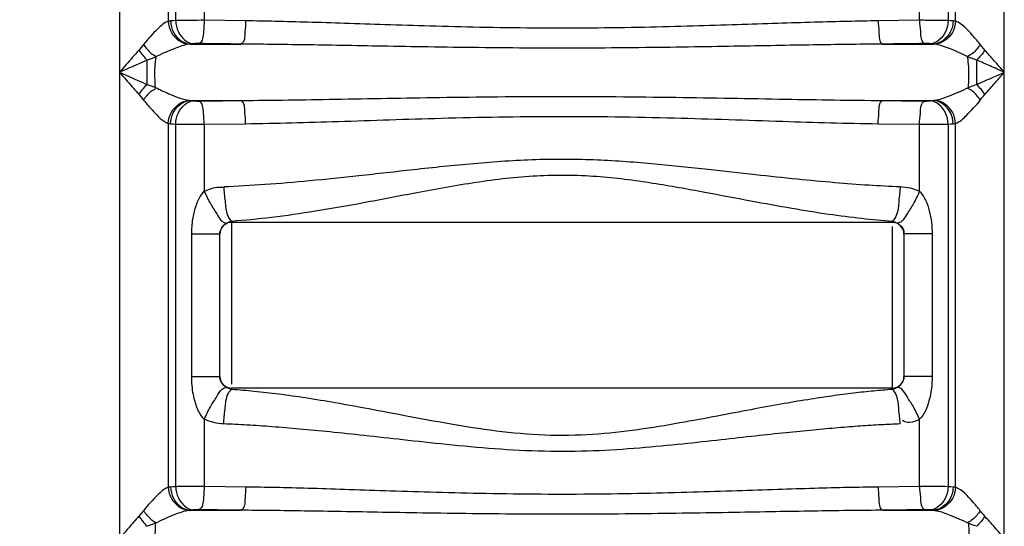
# Model space of a CAD drawing. Units: millimetres. Extents: x 7585 to 11930, y 12958 to 16628.
# Drawn here: x 10030 to 10369, y 15745 to 15919 of the extents above; entities that cross this region are included whole.
import ezdxf

# ---------------------------------------------------------------- set-up
doc = ezdxf.new("R2010")
doc.units = ezdxf.units.MM
doc.layers.add('AM_5', color=3, linetype='Continuous', lineweight=25)
doc.layers.add('körperlinien dünn', color=1, linetype='Continuous', lineweight=25)
doc.styles.get("Standard").update_dxf_attribs({"font": 'ARIAL.TTF'})
doc.dimstyles.new('AM_DIN$0', dxfattribs={"dimtxt": 50, "dimasz": 65, "dimexe": 25, "dimexo": 1, "dimgap": 15, "dimtad": 1, "dimdec": 0, "dimdsep": 46, "dimtxsty": 'STANDARD', "dimcen": 0, "dimclrd": 256, "dimclre": 256, "dimclrt": 2, "dimadec": 0, "dimazin": 2, "dimtp": 0.1, "dimtm": 0.1, "dimtfac": 0.71, "dimtdec": 0, "dimtmove": 0, "dimatfit": 3, "dimfxl": 1, "dimlwd": -1, "dimlwe": -1, "dimarcsym": 0})

# ---------------------------------------------------------------- blocks, each defined once
blk = doc.blocks.new('*D902')
at = {"layer": 'AM_5'}
for p, q in [((10178.06, 16627.92), (7633.57, 16627.92)), ((7658.57, 16562.92), (7658.57, 14813.93)), ((8676.25, 14748.93), (7633.57, 14748.93))]:
    blk.add_line(p, q, dxfattribs=at)
for points in [[(7647.73, 16562.92), (7669.4, 16562.92), (7658.57, 16627.92)], [(7647.73, 14813.93), (7669.4, 14813.93), (7658.57, 14748.93)]]:
    blk.add_solid(points, dxfattribs=at)
at = {"layer": 'DEFPOINTS', "color": 0}
for p in [(10179.06, 16627.92), (7658.57, 14748.93), (8677.25, 14748.93)]:
    blk.add_point(p, dxfattribs=at)
at = {"layer": 'AM_5', "color": 2, "insert": (7618.04, 15629.13), "char_height": 50, "attachment_point": 5, "rotation": 90}
blk.add_mtext('1880', dxfattribs=at)

msp = doc.modelspace()

# ---------------------------------------------------------------- linework, layer by layer
at = {"layer": 'körperlinien dünn'}
for p, q in [((10064.78, 16010.68), (10064.78, 15029.26)), ((10081.51, 16010.68), (10081.51, 15918.44)), ((10084.09, 15918.66), (10084.09, 16008.63)), ((10093.9, 16008.63), (10093.9, 15918.73)), ((10339.59, 15918.73), (10339.59, 16004.45)), ((10349.41, 16004.45), (10349.41, 15918.66)), ((10351.98, 15918.44), (10351.98, 16004.45)), ((10368.71, 15029.26), (10368.71, 16004.45)), ((10108.11, 15918.54), (10093.9, 15918.73)), ((10339.59, 15918.73), (10325.38, 15918.54)), ((10089.09, 15910.57), (10106.49, 15910.57)), ((10327, 15910.57), (10344.4, 15910.57)), ((10074.25, 15896.73), (10074.25, 15905.06)), ((10359.25, 15896.73), (10359.25, 15905.06)), ((10089.09, 15891.23), (10106.49, 15891.23)), ((10327, 15891.23), (10344.4, 15891.23)), ((10081.52, 15883.35), (10081.51, 15758.44)), ((10084.09, 15758.65), (10084.09, 15883.14)), ((10093.9, 15883.07), (10108.11, 15883.26)), ((10093.9, 15883.07), (10093.9, 15860.07)), ((10325.38, 15883.26), (10339.59, 15883.07)), ((10339.59, 15860.07), (10339.59, 15883.07)), ((10349.41, 15883.14), (10349.41, 15758.65)), ((10351.98, 15758.44), (10351.98, 15883.36)), ((10102.83, 15849.72), (10103.25, 15849.85)), ((10103.25, 15849.85), (10103.25, 15793.87)), ((10330.25, 15849.38), (10103.25, 15849.38)), ((10330.25, 15849.38), (10330.25, 15849.85)), ((10330.25, 15849.85), (10331.13, 15849.53)), ((10331.13, 15849.53), (10331.87, 15849.14)), ((10330.25, 15792.02), (10330.25, 15847.99)), ((10089.59, 15796.45), (10089.59, 15845.41)), ((10089.59, 15845.41), (10099.25, 15845.41)), ((10099.25, 15796.45), (10099.25, 15845.41)), ((10334.25, 15845.41), (10334.25, 15796.45)), ((10343.91, 15845.41), (10334.25, 15845.41)), ((10343.91, 15845.41), (10343.91, 15796.45)), ((10089.59, 15796.45), (10099.25, 15796.45)), ((10343.91, 15796.45), (10334.25, 15796.45)), ((10102.56, 15792.25), (10101.62, 15792.72)), ((10103.25, 15792.02), (10102.56, 15792.25)), ((10103.25, 15792.48), (10103.25, 15792.02)), ((10330.25, 15792.48), (10103.25, 15792.48)), ((10330.64, 15792.14), (10330.25, 15792.02)), ((10093.9, 15781.8), (10093.9, 15758.72)), ((10339.59, 15758.72), (10339.59, 15781.8)), ((10108.14, 15758.53), (10093.9, 15758.72)), ((10339.59, 15758.72), (10325.35, 15758.53)), ((10089.09, 15750.56), (10106.52, 15750.56)), ((10326.97, 15750.56), (10344.4, 15750.56))]:
    msp.add_line(p, q, dxfattribs=at)
for points in [[(10082.34, 15918.54), (10081.91, 15918.49), (10081.51, 15918.44)], [(10084.09, 15918.66), (10083.17, 15918.6), (10082.34, 15918.54)], [(10351.16, 15918.54), (10350.33, 15918.6), (10349.41, 15918.66)], [(10351.98, 15918.44), (10351.59, 15918.49), (10351.16, 15918.54)], [(10073.03, 15910.42), (10072.23, 15909.42), (10071.44, 15908.5)], [(10089.09, 15910.57), (10088.86, 15910.54), (10088.65, 15910.52)], [(10090.11, 15910.69), (10089.58, 15910.63), (10089.09, 15910.57)], [(10092.07, 15910.76), (10091.84, 15910.76), (10091.61, 15910.76), (10091.37, 15910.76), (10091.13, 15910.75), (10090.88, 15910.74), (10090.62, 15910.73), (10090.36, 15910.71), (10090.11, 15910.69)], [(10343.39, 15910.69), (10343.2, 15910.71), (10342.99, 15910.72), (10342.75, 15910.73), (10342.48, 15910.75), (10342.17, 15910.75), (10341.82, 15910.76), (10341.42, 15910.76)], [(10344.4, 15910.57), (10343.92, 15910.63), (10343.39, 15910.69)], [(10344.84, 15910.52), (10344.63, 15910.54), (10344.4, 15910.57)], [(10362.05, 15908.5), (10361.55, 15909.08), (10361.02, 15909.72), (10360.46, 15910.42)], [(10077.12, 15906.12), (10075.69, 15905.57), (10074.25, 15905.06)], [(10359.25, 15905.06), (10358.33, 15905.38), (10357.37, 15905.73), (10356.38, 15906.12)], [(10074.25, 15896.73), (10075.69, 15896.23), (10077.12, 15895.68)], [(10356.38, 15895.68), (10357.38, 15896.07), (10358.33, 15896.42), (10359.25, 15896.73)], [(10071.44, 15893.3), (10072.23, 15892.38), (10073.03, 15891.37)], [(10360.46, 15891.37), (10361.03, 15892.08), (10361.56, 15892.72), (10362.05, 15893.3)], [(10088.65, 15891.28), (10088.86, 15891.25), (10089.09, 15891.23)], [(10089.09, 15891.23), (10089.58, 15891.17), (10090.11, 15891.11)], [(10090.11, 15891.11), (10090.3, 15891.09), (10090.51, 15891.08), (10090.74, 15891.06), (10091.01, 15891.05), (10091.32, 15891.04), (10091.67, 15891.04), (10092.07, 15891.04)], [(10341.42, 15891.04), (10341.66, 15891.04), (10341.89, 15891.04), (10342.12, 15891.04), (10342.37, 15891.05), (10342.62, 15891.06), (10342.87, 15891.07), (10343.13, 15891.09), (10343.39, 15891.11)], [(10343.39, 15891.11), (10343.92, 15891.17), (10344.4, 15891.23)], [(10344.4, 15891.23), (10344.63, 15891.25), (10344.84, 15891.28)], [(10081.52, 15883.35), (10081.91, 15883.3), (10082.34, 15883.26)], [(10082.34, 15883.26), (10083.17, 15883.2), (10084.09, 15883.14)], [(10349.41, 15883.14), (10350.33, 15883.2), (10351.16, 15883.26)], [(10351.16, 15883.26), (10351.59, 15883.3), (10351.98, 15883.36)], [(10101.62, 15849.14), (10102.02, 15849.36), (10102.42, 15849.55), (10102.83, 15849.72)], [(10331.87, 15792.72), (10331.44, 15792.49), (10331.03, 15792.29), (10330.64, 15792.14)], [(10082.33, 15758.53), (10081.9, 15758.49), (10081.51, 15758.44)], [(10084.09, 15758.65), (10083.17, 15758.59), (10082.33, 15758.53)], [(10351.16, 15758.53), (10350.33, 15758.59), (10349.41, 15758.65)], [(10351.98, 15758.44), (10351.59, 15758.49), (10351.16, 15758.53)], [(10073.03, 15750.42), (10072.23, 15749.42), (10071.44, 15748.5)], [(10089.09, 15750.56), (10088.86, 15750.54), (10088.65, 15750.51)], [(10090.11, 15750.69), (10089.57, 15750.62), (10089.09, 15750.56)], [(10092.07, 15750.75), (10091.84, 15750.75), (10091.61, 15750.75), (10091.37, 15750.75), (10091.13, 15750.75), (10090.88, 15750.74), (10090.62, 15750.72), (10090.36, 15750.71), (10090.11, 15750.69)], [(10343.39, 15750.69), (10343.2, 15750.7), (10342.99, 15750.72), (10342.75, 15750.73), (10342.48, 15750.74), (10342.17, 15750.75), (10341.82, 15750.75), (10341.42, 15750.75)], [(10344.4, 15750.56), (10343.92, 15750.62), (10343.39, 15750.69)], [(10344.85, 15750.51), (10344.63, 15750.54), (10344.4, 15750.56)], [(10362.05, 15748.5), (10361.55, 15749.07), (10361.02, 15749.72), (10360.46, 15750.42)], [(10077.12, 15746.12), (10075.69, 15745.56), (10074.25, 15745.06)], [(10359.25, 15745.06), (10358.33, 15745.38), (10357.37, 15745.73), (10356.38, 15746.12)]]:
    msp.add_lwpolyline(points, dxfattribs=at)
for centre, start, end in [((10103.25, 15845.38), 90, 180), ((10330.25, 15845.38), 0, 90), ((10103.25, 15796.48), 180, 270), ((10330.25, 15796.48), 270, 0)]:
    msp.add_arc(centre, 4, start, end, dxfattribs=at)
for points, knots in [([(10081.51, 15918.44), (10080.12, 15917.92), (10077.12, 15915.18), (10074.55, 15912.31), (10073.03, 15910.42)], [0, 0, 0, 0, 4.470878, 11.733043, 11.733043, 11.733043, 11.733043]), ([(10081.51, 15918.44), (10081.59, 15917.11), (10082.57, 15913.39), (10086.23, 15910.66), (10088.65, 15910.52)], [0, 0, 0, 0, 4.002791, 11.282067, 11.282067, 11.282067, 11.282067]), ([(10082.34, 15918.54), (10082.39, 15917.2), (10083.22, 15913.54), (10086.75, 15910.68), (10089.09, 15910.57)], [0, 0, 0, 0, 4.022883, 11.065375, 11.065375, 11.065375, 11.065375]), ([(10093.9, 15918.73), (10092.33, 15918.73), (10089.06, 15918.72), (10085.79, 15918.69), (10084.09, 15918.66)], [0, 0, 0, 0, 4.705851, 9.815381, 9.815381, 9.815381, 9.815381]), ([(10084.09, 15918.66), (10084.15, 15917.33), (10084.84, 15913.9), (10087.93, 15910.84), (10090.11, 15910.69)], [0, 0, 0, 0, 3.978219, 10.516303, 10.516303, 10.516303, 10.516303]), ([(10093.9, 15918.73), (10093.89, 15917.46), (10093.54, 15915.02), (10093.46, 15911.26), (10092.07, 15910.76)], [0, 0, 0, 0, 3.809054, 8.260382, 8.260382, 8.260382, 8.260382]), ([(10108.11, 15918.54), (10108.1, 15917.27), (10107.75, 15914.84), (10107.85, 15911.12), (10106.49, 15910.57)], [0, 0, 0, 0, 3.806389, 8.198477, 8.198477, 8.198477, 8.198477]), ([(10325.38, 15918.54), (10321.91, 15918.49), (10314.62, 15918.36), (10303.12, 15918.06), (10290.45, 15917.66), (10276.54, 15917.2), (10261.28, 15916.71), (10244.53, 15916.28), (10226.29, 15916.01), (10207.4, 15916.01), (10188.95, 15916.28), (10171.93, 15916.72), (10156.47, 15917.21), (10142.52, 15917.68), (10129.96, 15918.07), (10118.64, 15918.37), (10111.5, 15918.49), (10108.11, 15918.54)], [0, 0, 0, 0, 10.401241, 21.878292, 34.520141, 48.414118, 63.644915, 80.331406, 98.671943, 118.382667, 136.986032, 154.02903, 169.463978, 183.375952, 195.898968, 207.171493, 217.33167, 217.33167, 217.33167, 217.33167]), ([(10325.38, 15918.54), (10325.39, 15917.27), (10325.75, 15914.84), (10325.65, 15911.12), (10327, 15910.57)], [0, 0, 0, 0, 3.806389, 8.198477, 8.198477, 8.198477, 8.198477]), ([(10349.41, 15918.66), (10347.9, 15918.69), (10344.63, 15918.72), (10341.36, 15918.73), (10339.59, 15918.73)], [0, 0, 0, 0, 4.520495, 9.814683, 9.814683, 9.814683, 9.814683]), ([(10339.59, 15918.73), (10339.61, 15917.46), (10339.95, 15915.02), (10340.03, 15911.26), (10341.42, 15910.76)], [0, 0, 0, 0, 3.809055, 8.260383, 8.260383, 8.260383, 8.260383]), ([(10349.41, 15918.66), (10349.34, 15917.33), (10348.66, 15913.9), (10345.56, 15910.84), (10343.39, 15910.69)], [0, 0, 0, 0, 3.97822, 10.516305, 10.516305, 10.516305, 10.516305]), ([(10351.16, 15918.54), (10351.1, 15917.2), (10350.27, 15913.54), (10346.75, 15910.68), (10344.4, 15910.57)], [0, 0, 0, 0, 4.022917, 11.065437, 11.065437, 11.065437, 11.065437]), ([(10351.98, 15918.44), (10351.9, 15917.11), (10350.93, 15913.39), (10347.27, 15910.66), (10344.84, 15910.52)], [0, 0, 0, 0, 4.002641, 11.281597, 11.281597, 11.281597, 11.281597]), ([(10360.46, 15910.42), (10359.62, 15911.49), (10357.07, 15914.37), (10354.36, 15917.55), (10351.98, 15918.44)], [0, 0, 0, 0, 4.083728, 11.711175, 11.711175, 11.711175, 11.711175]), ([(10073.03, 15910.42), (10073.82, 15909.34), (10074.98, 15907.72), (10076.69, 15906.69), (10077.25, 15906.47)], [0, 0, 0, 0, 4.021705, 5.85418, 5.85418, 5.85418, 5.85418]), ([(10088.65, 15910.52), (10086.98, 15910.26), (10083.06, 15908.87), (10079.29, 15907.21), (10077.12, 15906.12)], [0, 0, 0, 0, 5.066527, 12.366499, 12.366499, 12.366499, 12.366499]), ([(10106.49, 15910.57), (10104.09, 15910.6), (10099.28, 15910.66), (10094.47, 15910.72), (10092.07, 15910.76)], [0, 0, 0, 0, 7.224189, 14.425036, 14.425036, 14.425036, 14.425036]), ([(10327, 15910.57), (10323.47, 15910.54), (10316.04, 15910.47), (10304.34, 15910.31), (10291.47, 15910.09), (10277.34, 15909.83), (10261.86, 15909.57), (10244.89, 15909.33), (10226.41, 15909.18), (10207.28, 15909.18), (10188.59, 15909.33), (10171.34, 15909.57), (10155.66, 15909.84), (10141.5, 15910.1), (10128.73, 15910.31), (10117.22, 15910.47), (10109.94, 15910.54), (10106.49, 15910.57)], [0, 0, 0, 0, 10.596911, 22.273677, 35.118508, 49.218953, 64.661285, 81.567927, 100.142978, 120.103079, 138.944244, 156.212179, 171.861877, 185.9812, 198.705935, 210.175084, 220.526563, 220.526563, 220.526563, 220.526563]), ([(10341.42, 15910.76), (10339.02, 15910.72), (10334.22, 15910.66), (10329.41, 15910.6), (10327, 15910.57)], [0, 0, 0, 0, 7.200856, 14.425036, 14.425036, 14.425036, 14.425036]), ([(10356.38, 15906.12), (10355.18, 15906.72), (10351.45, 15908.43), (10347.59, 15910.09), (10344.84, 15910.52)], [0, 0, 0, 0, 4.017514, 12.358555, 12.358555, 12.358555, 12.358555]), ([(10360.46, 15910.42), (10359.68, 15909.34), (10358.51, 15907.72), (10356.81, 15906.69), (10356.24, 15906.47)], [0, 0, 0, 0, 4.021887, 5.854805, 5.854805, 5.854805, 5.854805]), ([(10071.44, 15908.5), (10069.99, 15906.87), (10067.76, 15904.34), (10065.56, 15901.79), (10064.79, 15900.89)], [0, 0, 0, 0, 6.554846, 10.105695, 10.105695, 10.105695, 10.105695]), ([(10368.71, 15900.9), (10367.57, 15902.22), (10365.36, 15904.76), (10363.13, 15907.29), (10362.05, 15908.5)], [0, 0, 0, 0, 5.251666, 10.105779, 10.105779, 10.105779, 10.105779]), ([(10074.25, 15905.06), (10072.19, 15904.18), (10069.03, 15902.79), (10065.89, 15901.39), (10064.78, 15900.89)], [0, 0, 0, 0, 6.719577, 10.342455, 10.342455, 10.342455, 10.342455]), ([(10077.12, 15895.68), (10076.98, 15898.02), (10076.8, 15901.5), (10077.18, 15904.96), (10077.39, 15906.07)], [0, 0, 0, 0, 7.047387, 10.414428, 10.414428, 10.414428, 10.414428]), ([(10356.38, 15895.68), (10356.51, 15898.02), (10356.7, 15901.5), (10356.31, 15904.97), (10356.1, 15906.07)], [0, 0, 0, 0, 7.048411, 10.414472, 10.414472, 10.414472, 10.414472]), ([(10368.71, 15900.9), (10367.08, 15901.62), (10363.93, 15903.02), (10360.77, 15904.41), (10359.25, 15905.06)], [0, 0, 0, 0, 5.360695, 10.34236, 10.34236, 10.34236, 10.34236]), ([(10064.78, 15900.9), (10066.8, 15900), (10069.95, 15898.6), (10073.11, 15897.22), (10074.25, 15896.73)], [0, 0, 0, 0, 6.627019, 10.341812, 10.341812, 10.341812, 10.341812]), ([(10064.78, 15900.9), (10066.2, 15899.27), (10068.39, 15896.71), (10070.66, 15894.22), (10071.49, 15893.35)], [0, 0, 0, 0, 6.489208, 10.103734, 10.103734, 10.103734, 10.103734]), ([(10359.25, 15896.73), (10360.97, 15897.48), (10364.12, 15898.86), (10367.27, 15900.26), (10368.71, 15900.9)], [0, 0, 0, 0, 5.615689, 10.342194, 10.342194, 10.342194, 10.342194]), ([(10362.05, 15893.3), (10363.27, 15894.66), (10365.49, 15897.19), (10367.7, 15899.73), (10368.71, 15900.9)], [0, 0, 0, 0, 5.474376, 10.105775, 10.105775, 10.105775, 10.105775]), ([(10073.03, 15891.37), (10073.82, 15892.46), (10074.98, 15894.08), (10076.69, 15895.11), (10077.25, 15895.33)], [0, 0, 0, 0, 4.02281, 5.856223, 5.856223, 5.856223, 5.856223]), ([(10077.12, 15895.68), (10078.64, 15894.92), (10082.38, 15893.22), (10086.26, 15891.65), (10088.65, 15891.28)], [0, 0, 0, 0, 5.114494, 12.361741, 12.361741, 12.361741, 12.361741]), ([(10344.84, 15891.28), (10346.57, 15891.55), (10350.49, 15892.96), (10354.26, 15894.61), (10356.38, 15895.68)], [0, 0, 0, 0, 5.244167, 12.366193, 12.366193, 12.366193, 12.366193]), ([(10360.46, 15891.37), (10359.68, 15892.46), (10358.51, 15894.08), (10356.81, 15895.11), (10356.24, 15895.33)], [0, 0, 0, 0, 4.02189, 5.854816, 5.854816, 5.854816, 5.854816]), ([(10073.03, 15891.37), (10074.12, 15890.04), (10076.67, 15887.16), (10079.47, 15884.12), (10081.52, 15883.35)], [0, 0, 0, 0, 5.160695, 11.721325, 11.721325, 11.721325, 11.721325]), ([(10081.51, 15883.36), (10081.59, 15884.69), (10082.57, 15888.41), (10086.23, 15891.14), (10088.65, 15891.28)], [0, 0, 0, 0, 4.002641, 11.281573, 11.281573, 11.281573, 11.281573]), ([(10082.34, 15883.26), (10082.39, 15884.6), (10083.22, 15888.26), (10086.75, 15891.12), (10089.09, 15891.23)], [0, 0, 0, 0, 4.022916, 11.065433, 11.065433, 11.065433, 11.065433]), ([(10084.09, 15883.14), (10084.15, 15884.46), (10084.84, 15887.9), (10087.93, 15890.96), (10090.11, 15891.11)], [0, 0, 0, 0, 3.97822, 10.516305, 10.516305, 10.516305, 10.516305]), ([(10092.07, 15891.04), (10094.47, 15891.07), (10099.28, 15891.14), (10104.09, 15891.2), (10106.49, 15891.23)], [0, 0, 0, 0, 7.201372, 14.425036, 14.425036, 14.425036, 14.425036]), ([(10093.9, 15883.07), (10093.89, 15884.34), (10093.54, 15886.78), (10093.46, 15890.53), (10092.07, 15891.04)], [0, 0, 0, 0, 3.809058, 8.260384, 8.260384, 8.260384, 8.260384]), ([(10106.49, 15891.23), (10117.27, 15891.3), (10140.01, 15891.65), (10176.09, 15892.35), (10215.12, 15892.73), (10254.77, 15892.4), (10292.18, 15891.68), (10315.88, 15891.31), (10327, 15891.23)], [0, 0, 0, 0, 32.324544, 68.223538, 108.276896, 149.406226, 187.171646, 220.525674, 220.525674, 220.525674, 220.525674]), ([(10108.11, 15883.26), (10108.1, 15884.53), (10107.75, 15886.95), (10107.85, 15890.67), (10106.49, 15891.23)], [0, 0, 0, 0, 3.80598, 8.197355, 8.197355, 8.197355, 8.197355]), ([(10325.38, 15883.26), (10325.39, 15884.53), (10325.75, 15886.95), (10325.65, 15890.67), (10327, 15891.23)], [0, 0, 0, 0, 3.806403, 8.198482, 8.198482, 8.198482, 8.198482]), ([(10327, 15891.23), (10329.41, 15891.2), (10334.22, 15891.14), (10339.02, 15891.07), (10341.42, 15891.04)], [0, 0, 0, 0, 7.223693, 14.425036, 14.425036, 14.425036, 14.425036]), ([(10339.59, 15883.07), (10339.61, 15884.34), (10339.95, 15886.78), (10340.03, 15890.53), (10341.42, 15891.04)], [0, 0, 0, 0, 3.809054, 8.260382, 8.260382, 8.260382, 8.260382]), ([(10349.41, 15883.14), (10349.34, 15884.46), (10348.66, 15887.9), (10345.56, 15890.96), (10343.39, 15891.11)], [0, 0, 0, 0, 3.97822, 10.516306, 10.516306, 10.516306, 10.516306]), ([(10351.16, 15883.26), (10351.1, 15884.6), (10350.27, 15888.26), (10346.75, 15891.12), (10344.4, 15891.23)], [0, 0, 0, 0, 4.022873, 11.065185, 11.065185, 11.065185, 11.065185]), ([(10351.98, 15883.36), (10351.9, 15884.69), (10350.93, 15888.41), (10347.27, 15891.14), (10344.84, 15891.28)], [0, 0, 0, 0, 4.002626, 11.281643, 11.281643, 11.281643, 11.281643]), ([(10351.98, 15883.36), (10353.43, 15883.9), (10356.4, 15886.67), (10359, 15889.52), (10360.46, 15891.37)], [0, 0, 0, 0, 4.639156, 11.731934, 11.731934, 11.731934, 11.731934]), ([(10084.09, 15883.14), (10085.6, 15883.11), (10088.87, 15883.07), (10092.14, 15883.07), (10093.9, 15883.07)], [0, 0, 0, 0, 4.52059, 9.814773, 9.814773, 9.814773, 9.814773]), ([(10108.11, 15883.26), (10118.7, 15883.39), (10141.08, 15884.03), (10176.63, 15885.3), (10215.14, 15885.99), (10254.27, 15885.39), (10291.12, 15884.08), (10314.45, 15883.4), (10325.38, 15883.26)], [0, 0, 0, 0, 31.768255, 67.158895, 106.702899, 147.311991, 184.546762, 217.328535, 217.328535, 217.328535, 217.328535]), ([(10339.59, 15883.07), (10341.16, 15883.07), (10344.43, 15883.07), (10347.7, 15883.1), (10349.41, 15883.14)], [0, 0, 0, 0, 4.705825, 9.815261, 9.815261, 9.815261, 9.815261]), ([(10100.57, 15861.66), (10105.28, 15861.85), (10115.12, 15862.42), (10130.59, 15863.73), (10147.62, 15865.5), (10166.4, 15867.63), (10186.67, 15869.79), (10207.73, 15871.26), (10228.56, 15871.11), (10248.25, 15869.63), (10266.32, 15867.71), (10282.59, 15865.87), (10297.11, 15864.32), (10310.1, 15863.1), (10321.87, 15862.2), (10329.35, 15861.8), (10332.93, 15861.66)], [0, 0, 0, 0, 14.140776, 29.565698, 46.58796, 65.497331, 86.261785, 107.756941, 128.785642, 148.678377, 166.964897, 183.312128, 197.81097, 210.760216, 222.461466, 233.21602, 233.21602, 233.21602, 233.21602]), ([(10103.25, 15849.85), (10107.86, 15850.16), (10117.49, 15851.11), (10132.61, 15853.3), (10149.23, 15856.25), (10167.54, 15859.79), (10187.3, 15863.39), (10207.89, 15865.85), (10228.34, 15865.6), (10247.57, 15863.12), (10265.19, 15859.93), (10281.07, 15856.87), (10295.24, 15854.28), (10307.93, 15852.24), (10319.43, 15850.75), (10326.74, 15850.09), (10330.25, 15849.85)], [0, 0, 0, 0, 13.856096, 29.023024, 45.814908, 64.500147, 84.985137, 106.062725, 126.608405, 146.131397, 164.170417, 180.324228, 194.637365, 207.390721, 218.882672, 229.416979, 229.416979, 229.416979, 229.416979]), ([(10089.59, 15845.41), (10089.59, 15847.11), (10089.81, 15850.26), (10090.94, 15855.31), (10092.51, 15858.58), (10093.9, 15860.07)], [0, 0, 0, 0, 5.102313, 9.417913, 15.541015, 15.541015, 15.541015, 15.541015]), ([(10093.9, 15860.07), (10095.47, 15860.78), (10097.67, 15861.65), (10099.97, 15861.49), (10100.51, 15861.38)], [0, 0, 0, 0, 5.1653, 6.816131, 6.816131, 6.816131, 6.816131]), ([(10093.9, 15860.07), (10094.54, 15858.62), (10095.81, 15855.92), (10097.47, 15853.45), (10098.2, 15852.26)], [0, 0, 0, 0, 4.724417, 8.924855, 8.924855, 8.924855, 8.924855]), ([(10339.59, 15860.07), (10338.96, 15858.62), (10337.69, 15855.92), (10336.02, 15853.45), (10335.29, 15852.26)], [0, 0, 0, 0, 4.724421, 8.924865, 8.924865, 8.924865, 8.924865]), ([(10339.59, 15860.07), (10340.46, 15859.17), (10341.82, 15856.97), (10343.48, 15852.05), (10343.91, 15848.07), (10343.91, 15845.41)], [0, 0, 0, 0, 3.726538, 7.592856, 15.560467, 15.560467, 15.560467, 15.560467]), ([(10093.9, 15781.8), (10092.82, 15782.86), (10091.3, 15785.69), (10089.9, 15790.68), (10089.59, 15794.38), (10089.59, 15796.45)], [0, 0, 0, 0, 4.544848, 9.331625, 15.559196, 15.559196, 15.559196, 15.559196]), ([(10343.91, 15796.45), (10343.91, 15795.08), (10343.75, 15792.26), (10342.77, 15787.22), (10341.31, 15783.43), (10339.59, 15781.8)], [0, 0, 0, 0, 4.115223, 8.41909, 15.526156, 15.526156, 15.526156, 15.526156]), ([(10330.25, 15792.02), (10328.11, 15791.87), (10323.67, 15791.5), (10316.73, 15790.76), (10309.17, 15789.76), (10300.85, 15788.5), (10291.6, 15786.92), (10281.28, 15785.03), (10269.72, 15782.81), (10256.8, 15780.39), (10242.54, 15778.03), (10227.06, 15776.3), (10210.73, 15776.05), (10194.25, 15777.54), (10178.45, 15780.06), (10163.91, 15782.79), (10150.9, 15785.28), (10139.34, 15787.38), (10129.03, 15789.08), (10119.74, 15790.4), (10111.26, 15791.38), (10105.85, 15791.84), (10103.25, 15792.02)], [0, 0, 0, 0, 6.438685, 13.364998, 20.933115, 29.299818, 38.624236, 49.06632, 60.784897, 73.940545, 88.499875, 104.149038, 120.603827, 137.410034, 153.718254, 168.59473, 181.783941, 193.456017, 203.837582, 213.147584, 221.60317, 229.430814, 229.430814, 229.430814, 229.430814]), ([(10093.9, 15781.8), (10094.54, 15783.24), (10095.81, 15785.94), (10097.47, 15788.41), (10098.2, 15789.61)], [0, 0, 0, 0, 4.724915, 8.925892, 8.925892, 8.925892, 8.925892]), ([(10339.59, 15781.8), (10338.96, 15783.24), (10337.69, 15785.94), (10336.02, 15788.41), (10335.29, 15789.61)], [0, 0, 0, 0, 4.724417, 8.924854, 8.924854, 8.924854, 8.924854]), ([(10339.59, 15781.8), (10338.49, 15781.29), (10336.57, 15780.21), (10334.43, 15780.9), (10333.74, 15781.37)], [0, 0, 0, 0, 3.646884, 6.154146, 6.154146, 6.154146, 6.154146]), ([(10332.93, 15780.2), (10330.74, 15780.11), (10326.2, 15779.9), (10319.1, 15779.45), (10311.36, 15778.85), (10302.84, 15778.09), (10293.38, 15777.15), (10282.81, 15776.01), (10270.97, 15774.68), (10257.73, 15773.22), (10243.11, 15771.81), (10227.28, 15770.77), (10210.61, 15770.62), (10193.77, 15771.51), (10177.57, 15773.03), (10162.67, 15774.66), (10149.34, 15776.16), (10137.5, 15777.42), (10126.94, 15778.44), (10117.43, 15779.23), (10108.76, 15779.82), (10103.23, 15780.1), (10100.57, 15780.2)], [0, 0, 0, 0, 6.576422, 13.639882, 21.344119, 29.845293, 39.30237, 49.877079, 61.734961, 75.053903, 89.833217, 105.795433, 122.637764, 139.800012, 156.36881, 171.433553, 184.780433, 196.603991, 207.139794, 216.608647, 225.227146, 233.220927, 233.220927, 233.220927, 233.220927]), ([(10081.51, 15758.44), (10080.12, 15757.92), (10077.12, 15755.18), (10074.55, 15752.31), (10073.03, 15750.42)], [0, 0, 0, 0, 4.469982, 11.731361, 11.731361, 11.731361, 11.731361]), ([(10081.51, 15758.44), (10081.59, 15757.11), (10082.57, 15753.39), (10086.23, 15750.66), (10088.65, 15750.51)], [0, 0, 0, 0, 4.003003, 11.282338, 11.282338, 11.282338, 11.282338]), ([(10082.33, 15758.53), (10082.39, 15757.19), (10083.22, 15753.54), (10086.75, 15750.68), (10089.09, 15750.56)], [0, 0, 0, 0, 4.023001, 11.066777, 11.066777, 11.066777, 11.066777]), ([(10093.9, 15758.72), (10092.33, 15758.73), (10089.06, 15758.72), (10085.79, 15758.69), (10084.09, 15758.65)], [0, 0, 0, 0, 4.70579, 9.815381, 9.815381, 9.815381, 9.815381]), ([(10084.09, 15758.65), (10084.15, 15757.33), (10084.84, 15753.9), (10087.93, 15750.84), (10090.11, 15750.69)], [0, 0, 0, 0, 3.978219, 10.516303, 10.516303, 10.516303, 10.516303]), ([(10093.9, 15758.72), (10093.89, 15757.45), (10093.54, 15755.01), (10093.46, 15751.26), (10092.07, 15750.75)], [0, 0, 0, 0, 3.809054, 8.260382, 8.260382, 8.260382, 8.260382]), ([(10108.14, 15758.53), (10108.13, 15757.26), (10107.77, 15754.84), (10107.88, 15751.12), (10106.52, 15750.56)], [0, 0, 0, 0, 3.806384, 8.198361, 8.198361, 8.198361, 8.198361]), ([(10325.35, 15758.53), (10321.89, 15758.49), (10314.6, 15758.36), (10303.09, 15758.06), (10290.43, 15757.66), (10276.52, 15757.19), (10261.26, 15756.71), (10244.52, 15756.28), (10226.28, 15756.01), (10207.4, 15756.01), (10188.96, 15756.28), (10171.94, 15756.72), (10156.49, 15757.21), (10142.54, 15757.68), (10129.98, 15758.07), (10118.67, 15758.36), (10111.53, 15758.49), (10108.14, 15758.53)], [0, 0, 0, 0, 10.399366, 21.874071, 34.513047, 48.403567, 63.630281, 80.312005, 98.646882, 118.351173, 136.94848, 153.986332, 169.41711, 183.325768, 195.846156, 207.116605, 217.275121, 217.275121, 217.275121, 217.275121]), ([(10325.35, 15758.53), (10325.37, 15757.26), (10325.72, 15754.84), (10325.62, 15751.12), (10326.97, 15750.56)], [0, 0, 0, 0, 3.806384, 8.198361, 8.198361, 8.198361, 8.198361]), ([(10349.41, 15758.65), (10347.9, 15758.69), (10344.63, 15758.72), (10341.36, 15758.73), (10339.59, 15758.72)], [0, 0, 0, 0, 4.520547, 9.814683, 9.814683, 9.814683, 9.814683]), ([(10339.59, 15758.72), (10339.61, 15757.45), (10339.95, 15755.01), (10340.03, 15751.26), (10341.42, 15750.75)], [0, 0, 0, 0, 3.809055, 8.260383, 8.260383, 8.260383, 8.260383]), ([(10349.41, 15758.65), (10349.34, 15757.33), (10348.66, 15753.9), (10345.56, 15750.84), (10343.39, 15750.69)], [0, 0, 0, 0, 3.97822, 10.516305, 10.516305, 10.516305, 10.516305]), ([(10351.16, 15758.53), (10351.11, 15757.19), (10350.28, 15753.54), (10346.75, 15750.68), (10344.4, 15750.56)], [0, 0, 0, 0, 4.023035, 11.066837, 11.066837, 11.066837, 11.066837]), ([(10351.98, 15758.44), (10351.9, 15757.11), (10350.93, 15753.39), (10347.27, 15750.66), (10344.85, 15750.51)], [0, 0, 0, 0, 4.002855, 11.281868, 11.281868, 11.281868, 11.281868]), ([(10360.46, 15750.42), (10359.62, 15751.49), (10357.07, 15754.37), (10354.36, 15757.55), (10351.98, 15758.44)], [0, 0, 0, 0, 4.082943, 11.709453, 11.709453, 11.709453, 11.709453]), ([(10071.44, 15748.5), (10070.23, 15747.14), (10068, 15744.61), (10065.79, 15742.06), (10064.78, 15740.9)], [0, 0, 0, 0, 5.47413, 10.105025, 10.105025, 10.105025, 10.105025]), ([(10073.03, 15750.42), (10073.82, 15749.34), (10074.98, 15747.71), (10076.69, 15746.69), (10077.25, 15746.46)], [0, 0, 0, 0, 4.021962, 5.854493, 5.854493, 5.854493, 5.854493]), ([(10088.65, 15750.51), (10086.98, 15750.25), (10083.06, 15748.87), (10079.29, 15747.21), (10077.12, 15746.12)], [0, 0, 0, 0, 5.066097, 12.365584, 12.365584, 12.365584, 12.365584]), ([(10106.52, 15750.56), (10104.11, 15750.59), (10099.29, 15750.65), (10094.48, 15750.72), (10092.07, 15750.75)], [0, 0, 0, 0, 7.238562, 14.453691, 14.453691, 14.453691, 14.453691]), ([(10326.97, 15750.56), (10323.44, 15750.54), (10316.02, 15750.47), (10304.32, 15750.3), (10291.45, 15750.08), (10277.32, 15749.83), (10261.85, 15749.56), (10244.88, 15749.33), (10226.4, 15749.18), (10207.28, 15749.18), (10188.6, 15749.33), (10171.35, 15749.57), (10155.68, 15749.84), (10141.52, 15750.09), (10128.76, 15750.31), (10117.24, 15750.47), (10109.97, 15750.54), (10106.52, 15750.56)], [0, 0, 0, 0, 10.594988, 22.26936, 35.111268, 49.208205, 64.646404, 81.548225, 100.117556, 120.071155, 138.906197, 156.168926, 171.814402, 185.930359, 198.652419, 210.119447, 220.469224, 220.469224, 220.469224, 220.469224]), ([(10341.42, 15750.75), (10339.02, 15750.72), (10334.2, 15750.65), (10329.38, 15750.59), (10326.97, 15750.56)], [0, 0, 0, 0, 7.215138, 14.453691, 14.453691, 14.453691, 14.453691]), ([(10344.85, 15750.51), (10346.55, 15750.25), (10350.47, 15748.85), (10354.24, 15747.2), (10356.38, 15746.12)], [0, 0, 0, 0, 5.169203, 12.365389, 12.365389, 12.365389, 12.365389]), ([(10360.46, 15750.42), (10359.68, 15749.34), (10358.51, 15747.71), (10356.81, 15746.69), (10356.24, 15746.46)], [0, 0, 0, 0, 4.022144, 5.855118, 5.855118, 5.855118, 5.855118]), ([(10368.71, 15740.9), (10367.3, 15742.53), (10365.11, 15745.09), (10362.83, 15747.58), (10362, 15748.45)], [0, 0, 0, 0, 6.488679, 10.102981, 10.102981, 10.102981, 10.102981]), ([(10077.12, 15746.12), (10076.98, 15743.77), (10076.8, 15740.29), (10077.18, 15736.83), (10077.39, 15735.73)], [0, 0, 0, 0, 7.048394, 10.411012, 10.411012, 10.411012, 10.411012]), ([(10356.38, 15746.12), (10356.51, 15743.77), (10356.7, 15740.29), (10356.31, 15736.83), (10356.1, 15735.73)], [0, 0, 0, 0, 7.04601, 10.410908, 10.410908, 10.410908, 10.410908])]:
    msp.add_open_spline(points, degree=3, knots=knots, dxfattribs=at)
for points in [[(10071.44, 15908.5), (10072.28, 15907.28), (10073.22, 15906.13), (10074.25, 15905.06)], [(10362.05, 15908.5), (10361.21, 15907.28), (10360.27, 15906.13), (10359.25, 15905.06)], [(10071.44, 15893.3), (10072.28, 15894.51), (10073.22, 15895.67), (10074.25, 15896.73)], [(10362.05, 15893.3), (10361.21, 15894.52), (10360.27, 15895.67), (10359.25, 15896.73)], [(10100.57, 15861.66), (10100.63, 15859.99), (10100.85, 15858.33), (10101.02, 15856.67)], [(10332.93, 15861.66), (10332.86, 15859.99), (10332.64, 15858.33), (10332.47, 15856.67)], [(10332.93, 15861.66), (10335.21, 15861.57), (10337.51, 15861.01), (10339.59, 15860.07)], [(10101.02, 15856.67), (10101.04, 15856.54), (10101.05, 15856.4), (10101.06, 15856.27)], [(10101.06, 15856.27), (10101.2, 15854.81), (10101.29, 15853.32), (10101.79, 15851.94)], [(10332.43, 15856.27), (10332.29, 15854.81), (10332.2, 15853.32), (10331.71, 15851.94)], [(10332.47, 15856.67), (10332.46, 15856.54), (10332.45, 15856.4), (10332.43, 15856.27)], [(10098.2, 15852.26), (10098.74, 15851.37), (10099.25, 15850.42), (10100.03, 15849.74)], [(10100.03, 15849.74), (10100.46, 15849.37), (10101.06, 15849.09), (10101.62, 15849.14)], [(10101.79, 15851.94), (10102.08, 15851.14), (10102.57, 15850.36), (10103.25, 15849.85)], [(10331.71, 15851.94), (10331.42, 15851.14), (10330.93, 15850.36), (10330.25, 15849.85)], [(10333.46, 15849.74), (10333.04, 15849.37), (10332.44, 15849.09), (10331.87, 15849.14)], [(10335.29, 15852.26), (10334.75, 15851.37), (10334.24, 15850.42), (10333.46, 15849.74)], [(10099.25, 15845.41), (10099.25, 15846.05), (10099.46, 15846.7), (10099.78, 15847.25)], [(10099.78, 15847.25), (10100.21, 15848.02), (10100.86, 15848.69), (10101.62, 15849.14)], [(10331.87, 15849.14), (10332.28, 15848.9), (10332.67, 15848.62), (10333.02, 15848.31)], [(10333.02, 15848.31), (10333.46, 15847.9), (10333.87, 15847.4), (10334.06, 15846.83)], [(10334.06, 15846.83), (10334.14, 15846.62), (10334.18, 15846.38), (10334.18, 15846.15)], [(10334.18, 15846.15), (10334.18, 15845.93), (10334.14, 15845.69), (10334.06, 15845.48)], [(10099.28, 15795.94), (10099.28, 15796.1), (10099.3, 15796.27), (10099.34, 15796.43)], [(10099.53, 15794.88), (10099.37, 15795.21), (10099.28, 15795.58), (10099.28, 15795.94)], [(10334.25, 15796.45), (10334.25, 15794.98), (10333.14, 15793.48), (10331.87, 15792.72)], [(10098.2, 15789.61), (10098.74, 15790.5), (10099.25, 15791.45), (10100.03, 15792.13)], [(10100.31, 15793.76), (10100, 15794.09), (10099.72, 15794.47), (10099.53, 15794.88)], [(10100.03, 15792.13), (10100.46, 15792.5), (10101.06, 15792.77), (10101.62, 15792.72)], [(10101.62, 15792.72), (10101.14, 15793.01), (10100.7, 15793.36), (10100.31, 15793.76)], [(10101.79, 15789.92), (10102.08, 15790.72), (10102.57, 15791.5), (10103.25, 15792.02)], [(10331.71, 15789.92), (10331.42, 15790.72), (10330.93, 15791.5), (10330.25, 15792.02)], [(10333.46, 15792.13), (10333.04, 15792.5), (10332.44, 15792.77), (10331.87, 15792.72)], [(10335.29, 15789.61), (10334.75, 15790.49), (10334.24, 15791.44), (10333.46, 15792.13)], [(10101.06, 15785.59), (10101.2, 15787.05), (10101.29, 15788.54), (10101.79, 15789.92)], [(10332.43, 15785.59), (10332.29, 15787.05), (10332.2, 15788.54), (10331.71, 15789.92)], [(10100.57, 15780.2), (10100.63, 15781.87), (10100.85, 15783.53), (10101.02, 15785.19)], [(10101.02, 15785.19), (10101.04, 15785.33), (10101.05, 15785.46), (10101.06, 15785.59)], [(10332.47, 15785.19), (10332.46, 15785.33), (10332.45, 15785.46), (10332.43, 15785.59)], [(10332.93, 15780.2), (10332.86, 15781.87), (10332.64, 15783.53), (10332.47, 15785.19)], [(10100.57, 15780.2), (10098.28, 15780.29), (10095.98, 15780.85), (10093.9, 15781.8)], [(10071.44, 15748.5), (10072.28, 15747.28), (10073.22, 15746.13), (10074.25, 15745.06)], [(10362.05, 15748.5), (10361.21, 15747.28), (10360.27, 15746.13), (10359.25, 15745.06)]]:
    msp.add_open_spline(points, degree=3, dxfattribs=at)

# ---------------------------------------------------------------- dimensions: what is measured, and where the dimension line sits
at = {"layer": 'AM_5'}
dim = msp.add_linear_dim(base=(7658.57, 14748.93), p1=(10179.06, 16627.92), p2=(8677.25, 14748.93), angle=90, text='1880', dimstyle='AM_DIN$0', dxfattribs=at)
dim.commit()
dim.dimension.update_dxf_attribs({"geometry": '*D902', "text_midpoint": (7658.57, 15629.13), "dimtype": 160})

doc.saveas('drawing.dxf')
